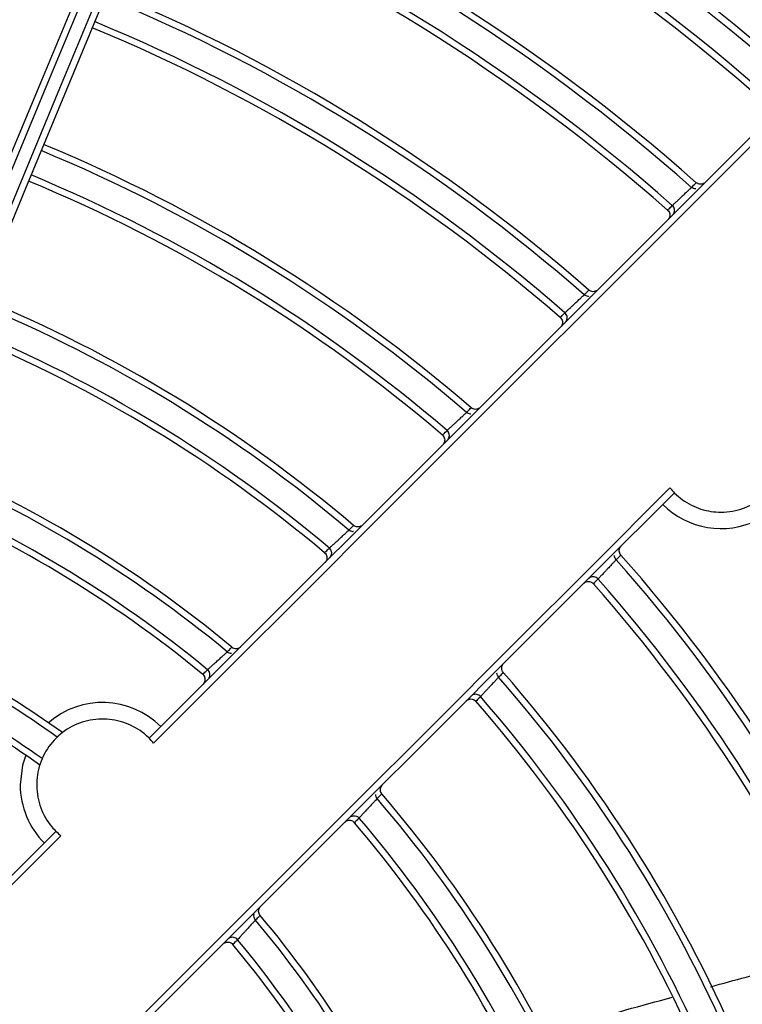
# Model space of a CAD drawing. Units: millimetres. Extents: x 2521 to 2810, y 1496 to 1741.
# Drawn here: x 2566 to 2566, y 1688 to 1688 of the extents above; entities that cross this region are included whole.
import ezdxf

# ---------------------------------------------------------------- set-up
doc = ezdxf.new("R2010")
doc.units = ezdxf.units.MM
doc.linetypes.add('CONTINUO', pattern=[0])
doc.linetypes.add('HIDDEN2', pattern=[4.762499999999999, 3.175, -1.5875])
doc.layers.add('CL-EQUIPAMENTOS', color=90, linetype='Continuous')
doc.layers.add('TUBOFRIG', color=3, linetype='HIDDEN2')

# ---------------------------------------------------------------- blocks, each defined once
blk = doc.blocks.new('u.c')
at = {"layer": 'CL-EQUIPAMENTOS', "color": 90, "ltscale": 0.5}
for p, q in [((-2471.272072905179, 3409.176234557071), (-2471.272073063144, 3409.176234378218)), ((-2471.27069721511, 3409.174770747472), (-2471.270697377326, 3409.174770563318)), ((-2471.242347025333, 3409.169135065352), (-2471.242347201082, 3409.169134909671)), ((-2471.262549579295, 3409.166619178457), (-2471.262549754888, 3409.166618976845)), ((-2471.233426273786, 3409.16021946202), (-2471.233426472166, 3409.16021928886)), ((-2471.254988205006, 3409.159158641633), (-2471.254988392017, 3409.159158424502)), ((-2471.253618983596, 3409.157683386251), (-2471.253619176606, 3409.15768316129)), ((-2471.225682106234, 3409.152374858598), (-2471.225682324899, 3409.152374670482)), ((-2471.224206065028, 3409.151006057916), (-2471.224206293813, 3409.151005862072)), ((-2471.246058044436, 3409.150234634712), (-2471.246058251261, 3409.150234390293)), ((-2471.244693092179, 3409.148751052869), (-2471.244693306374, 3409.148750798509)), ((-2471.216464209252, 3409.143148577845), (-2471.216464465432, 3409.143148362746)), ((-2471.214976546215, 3409.141785597914), (-2471.214976816331, 3409.141785372643)), ((-2471.235466040714, 3409.139515486812), (-2471.235466282217, 3409.139515192826))]:
    blk.add_line(p, q, dxfattribs=at)
at = {"layer": 'CL-EQUIPAMENTOS', "color": 90, "ltscale": 0.5, "flags": 128}
for points in [[(-2471.230260242545, 3409.135085242837), (-2471.236027438962, 3409.140852442979), (-2471.241746057593, 3409.146571050434), (-2471.247405548417, 3409.152230526357), (-2471.252995450818, 3409.157820432483), (-2471.258505453192, 3409.16333045721), (-2471.263925452553, 3409.16875044912), (-2471.26924543532, 3409.174070416986), (-2471.274455566727, 3409.179280548393), (-2471.279546250426, 3409.184371239542), (-2471.284508128487, 3409.189333110153), (-2471.289331991994, 3409.194156996011), (-2471.294009019457, 3409.198834016024), (-2471.298530568205, 3409.203355549871)], [(-2471.298194725834, 3409.203726827203), (-2471.293666441762, 3409.19919854313), (-2471.288983513438, 3409.194515599906), (-2471.284154464327, 3409.189686573147), (-2471.279188235127, 3409.184720329045), (-2471.274093885743, 3409.17962597221), (-2471.268880744301, 3409.174412830769), (-2471.263558377349, 3409.169090478717), (-2471.258136560046, 3409.163668668865), (-2471.252625246369, 3409.158157347738), (-2471.247034509503, 3409.152566610872), (-2471.241374631249, 3409.146906717717), (-2471.235655953013, 3409.141188043206), (-2471.229888965212, 3409.135421074032)], [(-2471.248888094746, 3409.174926287531), (-2471.242985536181, 3409.169023743867), (-2471.236989666545, 3409.163027859329), (-2471.230913181626, 3409.156951374411), (-2471.224769015633, 3409.150807204693), (-2471.218570207082, 3409.144608407318), (-2471.212329958402, 3409.138368154912), (-2471.206061516725, 3409.13209970951), (-2471.199778203689, 3409.125816396474)], [(-2471.200176690542, 3409.12550778225), (-2471.20645592066, 3409.131787004917), (-2471.212720279419, 3409.138051371126), (-2471.21895656439, 3409.144287648647), (-2471.225151573145, 3409.150482668578), (-2471.231292267167, 3409.156623347699), (-2471.237365652644, 3409.162696733176), (-2471.243358899676, 3409.168689987659), (-2471.249259372079, 3409.174590452611)], [(-2471.243808497512, 3409.170512124001), (-2471.243808467709, 3409.170512138902), (-2471.243808437907, 3409.170512161254), (-2471.243808437907, 3409.170512176155), (-2471.243808408105, 3409.170512198507), (-2471.243808378302, 3409.170512213408), (-2471.243808378302, 3409.17051223576), (-2471.2438083485, 3409.170512258112), (-2471.243808318698, 3409.170512273013)], [(-2471.26392259153, 3409.168087675273), (-2471.263922561728, 3409.168087697624), (-2471.263922561728, 3409.168087719976), (-2471.263922531926, 3409.168087742328), (-2471.263922502123, 3409.16808777213), (-2471.263922472321, 3409.168087794482), (-2471.263922472321, 3409.168087816834), (-2471.263922442519, 3409.168087846636), (-2471.263922412717, 3409.168087868988)], [(-2471.234894026839, 3409.161592780649), (-2471.234893997037, 3409.161592803001), (-2471.234893967234, 3409.161592825352), (-2471.234893967234, 3409.161592840253), (-2471.234893937432, 3409.161592862605), (-2471.23489390763, 3409.161592884957), (-2471.234893877827, 3409.161592907309), (-2471.234893848025, 3409.16159292966), (-2471.234893848025, 3409.161592944562)], [(-2471.217699934565, 3409.102667211591), (-2471.225607936107, 3409.105942810922), (-2471.23349823507, 3409.109211078881), (-2471.241355021321, 3409.112465464546), (-2471.249162544333, 3409.115699446796), (-2471.256905157887, 3409.118906539901), (-2471.264567334973, 3409.122080317735), (-2471.272133727395, 3409.125214419364), (-2471.27958916577, 3409.128302562087), (-2471.286918689334, 3409.131338558196), (-2471.294107635342, 3409.134316316842), (-2471.301141579472, 3409.13722987756), (-2471.308006455027, 3409.140073391645), (-2471.31468843373, 3409.142841163128), (-2471.321174193942, 3409.145527645051), (-2471.327450682246, 3409.148127454369), (-2471.333505322062, 3409.150635379403), (-2471.339326013648, 3409.153046391009), (-2471.344901074492, 3409.155355653762)], [(-2471.344707985245, 3409.155816859602), (-2471.339143414818, 3409.153511940538), (-2471.333331514918, 3409.151104572265), (-2471.327283997857, 3409.148599608838), (-2471.321013052785, 3409.146002109199), (-2471.314531375491, 3409.143317307382), (-2471.307852049195, 3409.140550631135), (-2471.300988514744, 3409.137707660942), (-2471.293954630219, 3409.134794133752), (-2471.286764611327, 3409.131815928071), (-2471.279432941996, 3409.128779060244), (-2471.271974463784, 3409.125689650922), (-2471.26440419706, 3409.122553943693), (-2471.256737400614, 3409.119378258511), (-2471.248989601456, 3409.116169012188), (-2471.241176386201, 3409.112932677417), (-2471.23331357988, 3409.109675786494), (-2471.225416977727, 3409.106404910832), (-2471.217502568685, 3409.103126655369)], [(-2471.218267937028, 3409.10127889648), (-2471.22618236097, 3409.104557152874), (-2471.234078933322, 3409.107828027605), (-2471.241941769444, 3409.111084918528), (-2471.249754954898, 3409.114321253299), (-2471.257502783858, 3409.117530499621), (-2471.265169550501, 3409.120706182941), (-2471.272739817225, 3409.123841892033), (-2471.28019832524, 3409.126931301354), (-2471.287529964768, 3409.129968169182), (-2471.29471998366, 3409.132946374863), (-2471.301753868186, 3409.135859902053), (-2471.308617402636, 3409.138702872246), (-2471.315296758734, 3409.141469548493), (-2471.321778436028, 3409.144154346584), (-2471.328049351298, 3409.146751849948), (-2471.334096868359, 3409.149256813376), (-2471.33990876826, 3409.151664181649), (-2471.345473338687, 3409.153969100713)], [(-2471.345283766114, 3409.154431774317), (-2471.339708705269, 3409.15212250784), (-2471.333888013684, 3409.149711499958), (-2471.327833344065, 3409.147203574925), (-2471.321556855761, 3409.144603765606), (-2471.315071125352, 3409.141917283683), (-2471.308389116847, 3409.139149512201), (-2471.301524271094, 3409.136305998116), (-2471.294490326964, 3409.133392437398), (-2471.287301380955, 3409.130414678752), (-2471.27997182759, 3409.127378682642), (-2471.272516389214, 3409.124290539919), (-2471.264949996792, 3409.121156440153), (-2471.257287819707, 3409.117982660457), (-2471.249545206153, 3409.114775567352), (-2471.24173768314, 3409.111541585102), (-2471.233880926692, 3409.108287199437), (-2471.225990612828, 3409.105018931477), (-2471.218082626187, 3409.101743332147)], [(-2471.236825962388, 3409.14101010844), (-2471.236825932585, 3409.141010145693), (-2471.236825902783, 3409.141010179221), (-2471.236825872981, 3409.141010216474), (-2471.236825843178, 3409.141010250001), (-2471.236825813376, 3409.141010283529), (-2471.236825783574, 3409.141010320782), (-2471.236825753771, 3409.141010354309), (-2471.236825723969, 3409.141010391562)], [(-2471.222853352152, 3409.128385449796), (-2471.22126040312, 3409.126792500763), (-2471.219665814959, 3409.125197912603), (-2471.218069811188, 3409.123601908832), (-2471.216472615325, 3409.122004705518), (-2471.214874421083, 3409.120406524315), (-2471.213275481784, 3409.11880758129), (-2471.211675991141, 3409.117208094372), (-2471.210076187574, 3409.115608285218)], [(-2471.210384805524, 3409.11520979464), (-2471.211988021456, 3409.116813014298), (-2471.213590924465, 3409.118415913581), (-2471.21519327613, 3409.120018268972), (-2471.216794867837, 3409.121619864403), (-2471.218395476066, 3409.123220472633), (-2471.219994877302, 3409.124819873869), (-2471.221592862927, 3409.126417848318), (-2471.223189179622, 3409.128014176189)], [(-2471.22897525581, 3409.125718968957), (-2471.228220452391, 3409.125481321513), (-2471.226724703633, 3409.125299709885)]]:
    blk.add_lwpolyline(points, dxfattribs=at)
at = {"layer": 'CL-EQUIPAMENTOS', "color": 90, "ltscale": 0.5}
for radius in [0.19768, 0.19518]:
    blk.add_circle((-2471.164770214352, 3409.08020180684), radius, dxfattribs=at)
for centre, radius, start, end in [((-2471.16438753092, 3409.081125686373), 0.1200726735153048, 113.3146175665926, 131.6354072835781), ((-2471.16438753092, 3409.081125686373), 0.1195726735153049, 113.3180241676369, 131.6213799529808), ((-2471.16438753092, 3409.081125686373), 0.1175726735153047, 113.3319403466244, 131.5348096192584), ((-2471.16438753092, 3409.081125686373), 0.1170726735153048, 113.3354936916813, 131.5200439673484), ((-2471.16438753092, 3409.081125686373), 0.1551726735153048, 138.286342889784, 157.4999999998684), ((-2471.16438753092, 3409.081125686373), 0.1546726735153048, 138.2969441471434, 157.4999999998684), ((-2471.16438753092, 3409.081125686373), 0.1526726735153047, 138.361931800763, 157.4999999998684), ((-2471.16438753092, 3409.081125686373), 0.1521726735153047, 138.3729414906138, 157.4999999998684), ((-2471.252423625911, 3409.178461820116), 0.006249999999999952, 314.9999999999447, 26.25341633322729), ((-2471.16438753092, 3409.081125686373), 0.1074865389602098, 113.4100127985977, 131.2427069256553), ((-2471.16438753092, 3409.081125686373), 0.1069865389602097, 113.414266090078, 131.2252030536923), ((-2471.16438753092, 3409.081125686373), 0.1049865389602098, 113.4316844361198, 131.1167974931074), ((-2471.16438753092, 3409.081125686373), 0.1044865389602098, 113.4361432265208, 131.0982420828531), ((-2471.16438753092, 3409.081125686373), 0.1441726735153048, 138.5365289441947, 157.4999999998684), ((-2471.16438753092, 3409.081125686373), 0.1436726735153048, 138.5488098614637, 157.4999999998684), ((-2471.16438753092, 3409.081125686373), 0.1416726735153046, 138.6242266023829, 157.4999999998684), ((-2471.16438753092, 3409.081125686373), 0.1411726735153048, 138.6370257142457, 157.4999999998684), ((-2471.16438753092, 3409.081125686373), 0.1326726735153048, 138.8423717436695, 157.4999999998684), ((-2471.16438753092, 3409.081125686373), 0.1321726735153047, 138.8568746812512, 157.4999999998684), ((-2471.16438753092, 3409.081125686373), 0.09448653896020988, 113.5352303814913, 130.7275598164397), ((-2471.16438753092, 3409.081125686373), 0.09398653896020984, 113.5407383189149, 130.7049078337126), ((-2471.16438753092, 3409.081125686373), 0.1301726735153046, 138.9461288818107, 157.4999999998684), ((-2471.16438753092, 3409.081125686373), 0.1296726735153048, 138.9613092522968, 157.4999999998684), ((-2471.16438753092, 3409.081125686373), 0.09198653896020975, 113.5633689465752, 130.5639684481916), ((-2471.16438753092, 3409.081125686373), 0.09148653896020985, 113.5691812336656, 130.5397314687466), ((-2471.16438753092, 3409.081125686373), 0.1200726735153047, 139.2446185903171, 157.4999999998684), ((-2471.16438753092, 3409.081125686373), 0.1195726735153047, 139.262326975813, 157.4999999998684), ((-2471.16438753092, 3409.081125686373), 0.1175726735153046, 139.3716185022756, 157.4999999998684), ((-2471.16438753092, 3409.081125686373), 0.1170726735153048, 139.3902601260586, 157.4999999998684), ((-2471.16438753092, 3409.081125686373), 0.08148653896020966, 113.7004089379902, 130.0485036202971), ((-2471.16438753092, 3409.081125686373), 0.08098653896020998, 113.7078211959741, 130.0180433153033), ((-2471.16438753092, 3409.081125686373), 0.07898653896020966, 113.7384088633777, 129.8273537351715), ((-2471.16438753092, 3409.081125686373), 0.07848653896020974, 113.7462994113618, 129.7943571925928), ((-2471.16438753092, 3409.081125686373), 0.1074865389602098, 139.7404309821726, 157.4999999998684), ((-2471.16438753092, 3409.081125686373), 0.1069865389602099, 139.7625338614203, 157.4999999998684), ((-2471.16438753092, 3409.081125686373), 0.1049865389602096, 139.8994280948598, 157.4999999998684), ((-2471.16438753092, 3409.081125686373), 0.1044865389602098, 139.9228608540551, 157.4999999998684), ((-2471.16438753092, 3409.081125686373), 0.0944865389602097, 140.3910446312274, 157.4999999998684), ((-2471.16438753092, 3409.081125686373), 0.09398653896020986, 140.4196590728282, 157.4999999998684), ((-2471.16438753092, 3409.081125686373), 0.09198653896020975, 140.597708027458, 157.4999999998684), ((-2471.16438753092, 3409.081125686373), 0.09148653896020977, 140.628328665703, 157.4999999998684), ((-2471.226724717716, 3409.131549708486), 0.006250000000000007, 134.9999999999447, 221.1207368233906), ((-2471.164770214352, 3409.08020180684), 0.0575, 103.2111226830421, 166.7871032636294), ((-2471.164770214352, 3409.08020180684), 0.05508601814200814, 101.1565856486598, 168.841574045525), ((-2471.16438753092, 3409.081125686373), 0.08148653896020974, 144.4521060602819, 157.4999999998684), ((-2471.16438753092, 3409.081125686373), 0.0809865389602099, 144.5398084465227, 157.4999999998684), ((-2471.16438753092, 3409.081125686373), 0.07898653896020963, 144.5276303235827, 157.4999999998684), ((-2471.226724717716, 3409.131549708486), 0.006250000000000012, 270, 314.9999999999447), ((-2471.16438753092, 3409.081125686373), 0.07848653896020968, 144.4298168069643, 157.4999999998684)]:
    blk.add_arc(centre, radius, start, end, dxfattribs=at)
for points, knots in [([(-2471.211400096141, 3409.177683523892), (-2471.211650648082, 3409.17858254034), (-2471.212524668483, 3409.181718651412), (-2471.213221209611, 3409.18490020039), (-2471.213718076073, 3409.187169707417)], [0, 0, 0, 0, 0.2866660099877762, 1, 1, 1, 1]), ([(-2471.249259372079, 3409.174590452611), (-2471.249127646216, 3409.174705402223), (-2471.248600211502, 3409.175165664277), (-2471.247879786481, 3409.176188172016), (-2471.247481576004, 3409.177442108872), (-2471.247378361045, 3409.178798774556), (-2471.247635152893, 3409.180218693253), (-2471.248516740885, 3409.181741912784), (-2471.249885959181, 3409.182896889014), (-2471.251623944133, 3409.183514281011), (-2471.253459799596, 3409.183459076007), (-2471.255126305795, 3409.182809913408), (-2471.255919394836, 3409.182006540906), (-2471.256294985139, 3409.181626080572)], [0, 0, 0, 0, 0.03028332617068418, 0.1212554407673974, 0.2121170350270352, 0.258046357772337, 0.3640926270739998, 0.4699280985247239, 0.5812611898355284, 0.6955504618943845, 0.8063949843902494, 0.9083127332677127, 1, 1, 1, 1]), ([(-2471.272451092326, 3409.177276088893), (-2471.272448979468, 3409.177273954722), (-2471.27242929991, 3409.177254076653), (-2471.272375352049, 3409.177188977001), (-2471.272313762533, 3409.177063073199), (-2471.272294392048, 3409.176893825943), (-2471.272328644337, 3409.176725244702), (-2471.272394459439, 3409.176634102024), (-2471.272427369677, 3409.176588526963)], [0, 0, 0, 0, 0.01193885398273271, 0.1112007539146629, 0.3350902119573063, 0.5573047532812792, 0.7786342976204481, 1, 1, 1, 1]), ([(-2471.272073049866, 3409.176234378516), (-2471.272102356682, 3409.17626366163), (-2471.272220497408, 3409.176381706812), (-2471.272338579703, 3409.176499759358), (-2471.272427369677, 3409.176588526963)], [0, 0, 0, 0, 0.2480670002119212, 1, 1, 1, 1]), ([(-2471.27195080074, 3409.176562017798), (-2471.271949838741, 3409.176554912136), (-2471.271941380551, 3409.176492436941), (-2471.271976870954, 3409.176371457173), (-2471.272040890356, 3409.176280191368), (-2471.272072900855, 3409.17623455733)], [0, 0, 0, 0, 0.06029539531584968, 0.5301359997868702, 1, 1, 1, 1]), ([(-2471.270697374665, 3409.174770562946), (-2471.270698888266, 3409.174772179885), (-2471.270703839457, 3409.174777469107), (-2471.270765548828, 3409.174843182655), (-2471.27090732806, 3409.174994305653), (-2471.271079659478, 3409.175177820978), (-2471.271273326383, 3409.175384025362), (-2471.271479691234, 3409.175603675507), (-2471.271704494543, 3409.175842863302), (-2471.27189352034, 3409.176043844916), (-2471.272024279574, 3409.176182870104), (-2471.272069901146, 3409.17623132541), (-2471.272072400719, 3409.176234018477), (-2471.272072900855, 3409.17623455733)], [0, 0, 0, 0, 0.04707916672003393, 0.1540021944296846, 0.2610417448919407, 0.3683518697127196, 0.4355925436503345, 0.5433558628891676, 0.6510955636010608, 0.758722449151552, 0.8660973069862079, 0.9732075703899342, 1, 1, 1, 1]), ([(-2471.269968916499, 3409.174793898164), (-2471.269972237801, 3409.174797168222), (-2471.270006050367, 3409.174830459089), (-2471.270090874799, 3409.174891676428), (-2471.270239920385, 3409.174943118993), (-2471.270410118227, 3409.174941407667), (-2471.270573420486, 3409.174886133449), (-2471.270655956132, 3409.174809211678), (-2471.270697225653, 3409.17477074921)], [0, 0, 0, 0, 0.01722986422363929, 0.1754088851063639, 0.381894706483612, 0.5880369365112049, 0.7940099930376426, 1, 1, 1, 1]), ([(-2471.270343025052, 3409.174416399597), (-2471.270372310502, 3409.174445700375), (-2471.270490368883, 3409.174563820541), (-2471.270608441796, 3409.174681934494), (-2471.270697225653, 3409.17477074921)], [0, 0, 0, 0, 0.2480590590141106, 1, 1, 1, 1]), ([(-2471.207706008875, 3409.165042175948), (-2471.208375238171, 3409.167100555316), (-2471.209419147096, 3409.17031135407), (-2471.210289323605, 3409.173583409412), (-2471.210601647221, 3409.174757815003)], [0, 0, 0, 0, 0.6410801566759786, 1, 1, 1, 1]), ([(-2471.270343025052, 3409.174416399597), (-2471.270301980638, 3409.17445469211), (-2471.270219893355, 3409.174531275693), (-2471.270057208146, 3409.174586276812), (-2471.269887162749, 3409.17458802994), (-2471.269734738766, 3409.17453596513), (-2471.269648547106, 3409.174473198223), (-2471.269613745603, 3409.174438708212), (-2471.269611616456, 3409.174436598121)], [0, 0, 0, 0, 0.2043229321177062, 0.4086381671556557, 0.6135492985587485, 0.819937794098499, 0.9889838375881909, 1, 1, 1, 1]), ([(-2471.24416240009, 3409.170866518318), (-2471.244207877842, 3409.170833477403), (-2471.244298824115, 3409.170767402278), (-2471.244467291647, 3409.170732606456), (-2471.244636561119, 3409.170751536048), (-2471.24476315042, 3409.170812895348), (-2471.244828655671, 3409.170867154748), (-2471.244848932793, 3409.170887154809), (-2471.244851072156, 3409.17088926494)], [0, 0, 0, 0, 0.2209316062178042, 0.4418183684007167, 0.663574607831818, 0.8869954561032304, 0.9880773147642609, 1, 1, 1, 1]), ([(-2471.24416240009, 3409.170866518318), (-2471.24413312462, 3409.170837227724), (-2471.244015107296, 3409.170719149434), (-2471.243897073179, 3409.170601065188), (-2471.243808318698, 3409.170512273013)], [0, 0, 0, 0, 0.2480607880410906, 1, 1, 1, 1]), ([(-2471.243808497512, 3409.170512124001), (-2471.243854026963, 3409.170480174573), (-2471.243945081987, 3409.170416278437), (-2471.244060672165, 3409.170380051659), (-2471.244117955405, 3409.170386990069), (-2471.244119812571, 3409.170387215017)], [0, 0, 0, 0, 0.4917825449955384, 0.9835232059468582, 1, 1, 1, 1]), ([(-2471.243808497512, 3409.170512124001), (-2471.243805156043, 3409.17050897112), (-2471.243796588889, 3409.170500887483), (-2471.243711269922, 3409.17042037594), (-2471.243547677635, 3409.170266057566), (-2471.243330053415, 3409.17006085357), (-2471.243114283859, 3409.169857471644), (-2471.242899037156, 3409.169654707569), (-2471.24269414732, 3409.169461730182), (-2471.242505598309, 3409.169284250008), (-2471.242373312228, 3409.169159816344), (-2471.242355919421, 3409.169143440645), (-2471.242347021424, 3409.169135062992)], [0, 0, 0, 0, 0.06840691880878313, 0.1753877199414202, 0.2825151129042494, 0.3898810871797413, 0.4974807110886194, 0.5650558524106521, 0.6726656476315486, 0.7802136715146035, 0.8875593775612777, 1, 1, 1, 1]), ([(-2471.264302511536, 3409.169127500652), (-2471.26430039867, 3409.169125366481), (-2471.264281353503, 3409.169106129264), (-2471.264227813777, 3409.169041887862), (-2471.264165988428, 3409.168917104454), (-2471.264145648311, 3409.16874795895), (-2471.264179024716, 3409.168579177237), (-2471.264244359957, 3409.16848768054), (-2471.264277030551, 3409.168441928028)], [0, 0, 0, 0, 0.01198071364633563, 0.1079929934794334, 0.3326929445330435, 0.5557160611290612, 0.7778378136192196, 1, 1, 1, 1]), ([(-2471.242347200238, 3409.16913490653), (-2471.24238555742, 3409.169093540236), (-2471.242462268102, 3409.16901081162), (-2471.242517066701, 3409.168847348449), (-2471.242518320295, 3409.168677155107), (-2471.242466637937, 3409.168528666689), (-2471.242405552544, 3409.168444347809), (-2471.242372588569, 3409.168410842579), (-2471.242369313561, 3409.168407513796)], [0, 0, 0, 0, 0.2063245428925303, 0.4126292769587343, 0.6191220010714003, 0.8259617111312081, 0.9827090990636188, 0.9999999999999999, 0.9999999999999999, 0.9999999999999999, 0.9999999999999999]), ([(-2471.242347200238, 3409.16913490653), (-2471.242317904472, 3409.169105625785), (-2471.242199805428, 3409.168987587298), (-2471.24208171045, 3409.168869546993), (-2471.241992910229, 3409.168780787884)], [0, 0, 0, 0, 0.2480609944642701, 1, 1, 1, 1]), ([(-2471.242012073123, 3409.168050273358), (-2471.242014185647, 3409.168052410012), (-2471.242048316515, 3409.168086930725), (-2471.242110962194, 3409.168172582527), (-2471.24216328991, 3409.168324441897), (-2471.242162016767, 3409.168494493274), (-2471.242107423711, 3409.168657322383), (-2471.242031080954, 3409.168739633187), (-2471.241992910229, 3409.168780787884)], [0, 0, 0, 0, 0.01106032476536527, 0.1786954186615236, 0.3854117947603623, 0.5906764642364991, 0.7953417355654666, 1, 1, 1, 1]), ([(-2471.26392259153, 3409.168087675273), (-2471.263951896842, 3409.168116965765), (-2471.264070034474, 3409.168235043659), (-2471.264188187017, 3409.16835313244), (-2471.264277030551, 3409.168441928028)], [0, 0, 0, 0, 0.2480607627396652, 1, 1, 1, 1]), ([(-2471.263801921927, 3409.168414606749), (-2471.263800983098, 3409.168407962773), (-2471.263792226584, 3409.168345994073), (-2471.263827207663, 3409.168225284278), (-2471.26389067708, 3409.168133674977), (-2471.263922412717, 3409.168087868988)], [0, 0, 0, 0, 0.05664249680953611, 0.5283074568521045, 1, 1, 1, 1]), ([(-2471.26254974755, 3409.166618979572), (-2471.262551309112, 3409.166620644083), (-2471.26255637023, 3409.16662603886), (-2471.262618347168, 3409.166692494337), (-2471.262760144343, 3409.166844436985), (-2471.262932194491, 3409.167028716759), (-2471.26312555972, 3409.167235709594), (-2471.263331528665, 3409.167456146853), (-2471.263555853812, 3409.167696068791), (-2471.263744284464, 3409.167897485902), (-2471.263874413467, 3409.168036617039), (-2471.263919518925, 3409.168084725985), (-2471.263921937736, 3409.168087353101), (-2471.263922412717, 3409.168087868988)], [0, 0, 0, 0, 0.0476736578894349, 0.1545131724362432, 0.26150471239883, 0.3688082972749264, 0.4360608517659685, 0.5439044632815019, 0.6517164783997241, 0.7593968594329226, 0.8667712747818985, 0.9738379117342818, 1, 1, 1, 1]), ([(-2471.26181944164, 3409.166644423305), (-2471.261822763014, 3409.166647690774), (-2471.261857250538, 3409.166681618577), (-2471.261943044507, 3409.166743196191), (-2471.262093273335, 3409.166794098247), (-2471.262263459301, 3409.166791435087), (-2471.262426441918, 3409.166735256306), (-2471.262508526901, 3409.166657872182), (-2471.262549568736, 3409.166619180738)], [0, 0, 0, 0, 0.01716545190268748, 0.1782376552300467, 0.3840213815616613, 0.5894761579667336, 0.7947413628165788, 1, 1, 1, 1]), ([(-2471.262195278727, 3409.166264682113), (-2471.262224574492, 3409.166293995285), (-2471.262342673505, 3409.16641216447), (-2471.262460768505, 3409.166530328558), (-2471.262549568736, 3409.166619180738)], [0, 0, 0, 0, 0.2480610511524267, 1, 1, 1, 1]), ([(-2471.262195278727, 3409.166264682113), (-2471.262154452334, 3409.166303206719), (-2471.262072796396, 3409.166380258904), (-2471.261910414984, 3409.166436157046), (-2471.261740416235, 3409.166438871856), (-2471.26158677742, 3409.1663874061), (-2471.261499695662, 3409.166324176494), (-2471.261464131794, 3409.166289099098), (-2471.261461992585, 3409.166286989152)], [0, 0, 0, 0, 0.203622887771392, 0.4072614972338587, 0.6114478265543702, 0.8170529964236674, 0.9889955214772792, 1, 1, 1, 1]), ([(-2471.235248048627, 3409.161947368681), (-2471.23529374923, 3409.161914633896), (-2471.235385146638, 3409.161849167047), (-2471.235553871304, 3409.161815546979), (-2471.23572305588, 3409.161835592809), (-2471.235848145343, 3409.161897374971), (-2471.235912626277, 3409.161951023779), (-2471.235932028516, 3409.161970254972), (-2471.235934157693, 3409.161972365378)], [0, 0, 0, 0, 0.221927387659119, 0.4438363359755071, 0.6666500814127769, 0.8911221617905017, 0.9880518897540194, 1, 1, 1, 1]), ([(-2471.235248048627, 3409.161947368681), (-2471.23521876321, 3409.161918063167), (-2471.235100705795, 3409.161799924736), (-2471.234982632194, 3409.161681781267), (-2471.234893848025, 3409.161592944562)], [0, 0, 0, 0, 0.2480608005715212, 1, 1, 1, 1]), ([(-2471.234894026839, 3409.161592780649), (-2471.234939780255, 3409.161561159225), (-2471.235031275834, 3409.161497924156), (-2471.235146511541, 3409.161462550417), (-2471.235203156662, 3409.161469650708), (-2471.235204418027, 3409.161469808816)], [0, 0, 0, 0, 0.4944318548076344, 0.9887420865676412, 1, 1, 1, 1]), ([(-2471.234894026839, 3409.161592780649), (-2471.234890723418, 3409.161589690447), (-2471.234882211514, 3409.161581727942), (-2471.234797161977, 3409.161501964632), (-2471.234633341175, 3409.161348458821), (-2471.234415101335, 3409.16114410288), (-2471.234198493477, 3409.160941326263), (-2471.233982200046, 3409.160739014089), (-2471.233776174581, 3409.160546370817), (-2471.233586415479, 3409.160369042088), (-2471.233452924811, 3409.160244350119), (-2471.23343529851, 3409.160227895316), (-2471.233426262461, 3409.160219459831)], [0, 0, 0, 0, 0.06779303651229435, 0.1746819137530115, 0.2817549515267221, 0.3891236357659879, 0.4967818616785571, 0.5644506721595592, 0.6721352319708955, 0.77973510333188, 0.8870821262019104, 0.9999999999999999, 0.9999999999999999, 0.9999999999999999, 0.9999999999999999]), ([(-2471.255370785319, 3409.160195781886), (-2471.255368682771, 3409.160193647329), (-2471.255350516009, 3409.160175203995), (-2471.255297407046, 3409.160112187042), (-2471.255235313302, 3409.159988811765), (-2471.25521376747, 3409.159819817003), (-2471.255245984853, 3409.159650789053), (-2471.255310667173, 3409.15955882372), (-2471.255343009555, 3409.159512839316)], [0, 0, 0, 0, 0.01200849202889001, 0.1037576669772366, 0.3295336304123064, 0.5536211941594965, 0.7768021692704378, 1, 1, 1, 1]), ([(-2471.233426471078, 3409.160219288467), (-2471.233465115932, 3409.1601781978), (-2471.233542404984, 3409.160096017162), (-2471.233598431187, 3409.15993297341), (-2471.233600867001, 3409.159762785989), (-2471.233549894758, 3409.159612793977), (-2471.233488388904, 3409.159527176183), (-2471.233454571454, 3409.159492830315), (-2471.233451296412, 3409.159489504098)], [0, 0, 0, 0, 0.205408079106018, 0.4108126676448045, 0.6163889713652145, 0.8223077026767059, 0.9827914354379498, 0.9999999999999999, 0.9999999999999999, 0.9999999999999999, 0.9999999999999999]), ([(-2471.233426471078, 3409.160219288467), (-2471.233397155015, 3409.160189995293), (-2471.233278974234, 3409.160071906781), (-2471.233160818407, 3409.159953817059), (-2471.233071972453, 3409.159865020811)], [0, 0, 0, 0, 0.248061172133818, 1, 1, 1, 1]), ([(-2471.233093906962, 3409.159132092296), (-2471.23309601952, 3409.159134226416), (-2471.233131036594, 3409.159169600873), (-2471.233194103585, 3409.15925659679), (-2471.233245698942, 3409.159409984675), (-2471.233243182072, 3409.15957999996), (-2471.233187426665, 3409.159742425781), (-2471.233110459002, 3409.159824153877), (-2471.233071972453, 3409.159865020811)], [0, 0, 0, 0, 0.01100482855140832, 0.1824124083837586, 0.388176547497507, 0.592498317607195, 0.7962347713482145, 1, 1, 1, 1]), ([(-2471.25498839172, 3409.159158422648), (-2471.25501771773, 3409.159187728256), (-2471.255135938603, 3409.159305866884), (-2471.255254133913, 3409.159424005959), (-2471.255343009555, 3409.159512839316)], [0, 0, 0, 0, 0.2480611835424132, 1, 1, 1, 1]), ([(-2471.254869778477, 3409.159484415351), (-2471.254868896985, 3409.159478381758), (-2471.254859939183, 3409.159417067809), (-2471.254894021006, 3409.159296729997), (-2471.254956814441, 3409.159204670851), (-2471.254988212906, 3409.159158638715)], [0, 0, 0, 0, 0.05174588291723708, 0.5258465447811493, 1, 1, 1, 1]), ([(-2471.253619183623, 3409.157683162986), (-2471.2536207802, 3409.157684890905), (-2471.253625893758, 3409.157690425126), (-2471.253688378961, 3409.157757895702), (-2471.253830152974, 3409.157910900255), (-2471.25400189704, 3409.158096195659), (-2471.254194815121, 3409.158304279266), (-2471.254400330447, 3409.158525751111), (-2471.254623984662, 3409.158766668529), (-2471.25481168048, 3409.158968710706), (-2471.254941076483, 3409.159107953066), (-2471.254985374645, 3409.159155621094), (-2471.254987757063, 3409.159158154064), (-2471.254988212906, 3409.159158638715)], [0, 0, 0, 0, 0.04845023929808526, 0.1551776541214242, 0.2621012625303397, 0.3693959523870831, 0.4366673187512657, 0.5446261559315627, 0.6525445226790247, 0.7602937640429488, 0.8676741875395475, 0.9746812054961355, 1, 1, 1, 1]), ([(-2471.252886433922, 3409.157711415588), (-2471.252889755294, 3409.157714683001), (-2471.252925110713, 3409.157749464047), (-2471.253012198852, 3409.157811505018), (-2471.25316396926, 3409.157861649213), (-2471.253334130765, 3409.157857751628), (-2471.253496696288, 3409.157800364163), (-2471.253578215799, 3409.157722378708), (-2471.253618975007, 3409.157683386504)], [0, 0, 0, 0, 0.01708893570642269, 0.1819087364765972, 0.3867650646850376, 0.5912878951599418, 0.7956466917567832, 1, 1, 1, 1]), ([(-2471.253264506184, 3409.157328671812), (-2471.253293811233, 3409.157358002439), (-2471.25341195133, 3409.157476245653), (-2471.253530119129, 3409.157594480334), (-2471.253618975007, 3409.157683386504)], [0, 0, 0, 0, 0.2480533669033055, 1, 1, 1, 1]), ([(-2471.253264506184, 3409.157328671812), (-2471.253223972499, 3409.157367499949), (-2471.253142903591, 3409.157445157696), (-2471.252980972352, 3409.157502267846), (-2471.252811000331, 3409.157506253744), (-2471.252655848198, 3409.157455503956), (-2471.25256730098, 3409.157391938365), (-2471.252530935178, 3409.157355897802), (-2471.252528806054, 3409.157353787719)], [0, 0, 0, 0, 0.2027031019216242, 0.4054138956425579, 0.6086421464476751, 0.8133212732608277, 0.9890704396076009, 0.9999999999999999, 0.9999999999999999, 0.9999999999999999, 0.9999999999999999]), ([(-2471.226719249808, 3409.152757457494), (-2471.226717120591, 3409.152755348352), (-2471.226698791129, 3409.152737191705), (-2471.226635753295, 3409.15268422582), (-2471.226512555618, 3409.152622032367), (-2471.226343544486, 3409.15260044689), (-2471.226174505826, 3409.152632561276), (-2471.226082509482, 3409.15269720506), (-2471.226036508404, 3409.152729528992)], [0, 0, 0, 0, 0.01201575090571595, 0.1034381520038678, 0.3293123307086102, 0.5534676601145507, 0.7767197289276091, 1, 1, 1, 1]), ([(-2471.226036508404, 3409.152729528992), (-2471.226007202655, 3409.152700203654), (-2471.225889062473, 3409.152581984505), (-2471.225770928757, 3409.152463758197), (-2471.225682099187, 3409.152374859004)], [0, 0, 0, 0, 0.2480591219199668, 1, 1, 1, 1]), ([(-2471.225991477095, 3409.152254211753), (-2471.225991000301, 3409.152254147819), (-2471.225935167266, 3409.15224666115), (-2471.225820435465, 3409.152281197755), (-2471.225728362552, 3409.152343510398), (-2471.225682322704, 3409.152374669015)], [0, 0, 0, 0, 0.004287814997860989, 0.5021072309991902, 1, 1, 1, 1]), ([(-2471.225682322704, 3409.152374669015), (-2471.225679077535, 3409.152371651182), (-2471.225670661738, 3409.152363824944), (-2471.225585882167, 3409.152285054311), (-2471.225421706173, 3409.152132548171), (-2471.225202714104, 3409.151929285499), (-2471.224984940823, 3409.151727288886), (-2471.224767259679, 3409.151525518563), (-2471.224559703034, 3409.151333280781), (-2471.224368325018, 3409.151156148639), (-2471.224233152263, 3409.15103110438), (-2471.224215260398, 3409.151014560093), (-2471.224206064664, 3409.151006056964)], [0, 0, 0, 0, 0.06700940254355751, 0.1737775994124429, 0.280748606308332, 0.388122762948201, 0.4958690559204764, 0.5636776140646562, 0.671468260302484, 0.779150737404043, 0.8864919412540047, 0.9999999999999999, 0.9999999999999999, 0.9999999999999999, 0.9999999999999999]), ([(-2471.246443708264, 3409.151268701105), (-2471.246441595273, 3409.151266568255), (-2471.246424404708, 3409.151249216129), (-2471.246372127489, 3409.151187428926), (-2471.246309504857, 3409.151066002453), (-2471.246286553026, 3409.15089713434), (-2471.246317312292, 3409.150727820358), (-2471.246381210106, 3409.150635287369), (-2471.246413160884, 3409.150589018165)], [0, 0, 0, 0, 0.01210183950515815, 0.09845636670401263, 0.3255874644804904, 0.5509993525655139, 0.7754865300103816, 1, 1, 1, 1]), ([(-2471.2242347494, 3409.150272942185), (-2471.22423801407, 3409.15027626995), (-2471.224272870754, 3409.150311800299), (-2471.224335067683, 3409.150399026784), (-2471.224385058917, 3409.150551060379), (-2471.224380968903, 3409.150721208459), (-2471.224323416617, 3409.150883718575), (-2471.224245331935, 3409.150965147376), (-2471.224206288182, 3409.151005863248)], [0, 0, 0, 0, 0.01708973025475933, 0.1824660313364957, 0.3871899566805926, 0.5915648841752577, 0.7957750588113971, 1, 1, 1, 1]), ([(-2471.224206288182, 3409.151005863248), (-2471.224176952795, 3409.150976552728), (-2471.224058693118, 3409.150858393299), (-2471.223940431891, 3409.150740230767), (-2471.223851506435, 3409.150651379525)], [0, 0, 0, 0, 0.2480590892068819, 1, 1, 1, 1]), ([(-2471.246058245026, 3409.150234389155), (-2471.246087590266, 3409.150263712268), (-2471.246205892313, 3409.150381925115), (-2471.246324199906, 3409.150500132522), (-2471.246413160884, 3409.150589018165)], [0, 0, 0, 0, 0.2480535243478979, 1, 1, 1, 1]), ([(-2471.245945324027, 3409.150581861883), (-2471.245943166418, 3409.150569049479), (-2471.245931721868, 3409.150501088945), (-2471.245964445148, 3409.150373592091), (-2471.246026838552, 3409.150280955191), (-2471.24605803641, 3409.150234635024)], [0, 0, 0, 0, 0.1040704825722973, 0.5520186373188736, 1, 1, 1, 1]), ([(-2471.244693298661, 3409.148750799744), (-2471.244694964056, 3409.148752606908), (-2471.244700220885, 3409.148758311231), (-2471.244763285595, 3409.148827059661), (-2471.244904998721, 3409.148981422098), (-2471.245076343098, 3409.149167990117), (-2471.245268806017, 3409.149377396147), (-2471.245473737566, 3409.149600236956), (-2471.245696677884, 3409.149842412152), (-2471.24588347674, 3409.150045250948), (-2471.246011954344, 3409.150184656142), (-2471.246055422664, 3409.150231752868), (-2471.246057628322, 3409.15023418503), (-2471.24605803641, 3409.150234635024)], [0, 0, 0, 0, 0.04941765090820181, 0.1559871217069947, 0.2628066974860102, 0.3701001071526659, 0.4374008562980596, 0.5455151255008887, 0.6535851728867381, 0.7614261898063007, 0.8688174281432811, 0.9757288017123112, 1, 1, 1, 1]), ([(-2471.223851506435, 3409.150651379525), (-2471.22389038311, 3409.150610891856), (-2471.223968132733, 3409.1505299204), (-2471.224025456663, 3409.150368064688), (-2471.224029646387, 3409.150198105739), (-2471.223979041715, 3409.150042668254), (-2471.223915326031, 3409.149953980519), (-2471.223879199226, 3409.14991741746), (-2471.223877091729, 3409.149915284514)], [0, 0, 0, 0, 0.2025592202260545, 0.4050990215876678, 0.6081986381094429, 0.8127238940774664, 0.9890750402001636, 1, 1, 1, 1]), ([(-2471.243957568728, 3409.148782565295), (-2471.243960900255, 3409.148785831187), (-2471.243997399151, 3409.148821611005), (-2471.244086040292, 3409.148884284231), (-2471.244239747577, 3409.148933459259), (-2471.244409854228, 3409.14892801419), (-2471.244571885715, 3409.148869141829), (-2471.244652689109, 3409.148790415491), (-2471.244693090045, 3409.148751053064)], [0, 0, 0, 0, 0.01701762111866969, 0.1864383258486872, 0.3901695421937507, 0.5935363236290536, 0.7967719913813368, 1, 1, 1, 1]), ([(-2471.244338353001, 3409.148396040349), (-2471.244367689102, 3409.148425394389), (-2471.244485954175, 3409.148543731781), (-2471.244604186041, 3409.14866206948), (-2471.244693090045, 3409.148751053064)], [0, 0, 0, 0, 0.2480537973732876, 1, 1, 1, 1]), ([(-2471.244338353001, 3409.148396040349), (-2471.244298187125, 3409.148435236394), (-2471.244217859612, 3409.148513624346), (-2471.244056491937, 3409.148572263124), (-2471.243886598757, 3409.148577787152), (-2471.243729438072, 3409.148528107545), (-2471.243639377131, 3409.148463806665), (-2471.243601811846, 3409.148426777862), (-2471.243599672639, 3409.148424669205)], [0, 0, 0, 0, 0.201560309872905, 0.4030993505288726, 0.605219686688482, 0.8087334544318203, 0.9891080590729533, 1, 1, 1, 1]), ([(-2471.216818888508, 3409.143503635227), (-2471.216865279653, 3409.143471852833), (-2471.216958053591, 3409.143408293766), (-2471.217127500233, 3409.143378182254), (-2471.217296268114, 3409.14340176697), (-2471.217416973903, 3409.143464484428), (-2471.217478116343, 3409.143516539096), (-2471.217495055025, 3409.143533266927), (-2471.217497189366, 3409.1435353747)], [0, 0, 0, 0, 0.2250833246300292, 0.4501261263943989, 0.676106663415046, 0.903804395717705, 0.9878789737423747, 1, 1, 1, 1]), ([(-2471.216818888508, 3409.143503635227), (-2471.216789563269, 3409.143474277558), (-2471.216671344454, 3409.143355928014), (-2471.216553113656, 3409.143237573455), (-2471.21646421107, 3409.143148577808)], [0, 0, 0, 0, 0.2480589870867672, 1, 1, 1, 1]), ([(-2471.216464464389, 3409.143148361742), (-2471.216511165836, 3409.143116159111), (-2471.216604562826, 3409.143051757921), (-2471.21677223421, 3409.143026170889), (-2471.216891689324, 3409.143030111405), (-2471.21694264564, 3409.14305699508), (-2471.216944192373, 3409.14305781111)], [0, 0, 0, 0, 0.329783794714319, 0.6595259031553015, 0.9896652147430127, 1, 1, 1, 1]), ([(-2471.216464464389, 3409.143148361742), (-2471.216461277528, 3409.143145437158), (-2471.21645294813, 3409.143137793267), (-2471.216368523294, 3409.143060197027), (-2471.21620389529, 3409.142909057723), (-2471.215983805656, 3409.142707117356), (-2471.21576446467, 3409.142506113529), (-2471.215544854846, 3409.14230501719), (-2471.215335213272, 3409.142113237443), (-2471.21514160638, 3409.141936304602), (-2471.215004225568, 3409.141810856657), (-2471.214985965501, 3409.141794189311), (-2471.214976553642, 3409.141785598396)], [0, 0, 0, 0, 0.066027461164405, 0.1725738674859367, 0.279423177937509, 0.3867880122207607, 0.4946685153936172, 0.5626830575281287, 0.6706293719101225, 0.7784298856444886, 0.8857952456639517, 1, 1, 1, 1]), ([(-2471.237181235873, 3409.141365050375), (-2471.23714981084, 3409.141411688189), (-2471.237086965825, 3409.141504956321), (-2471.237058155647, 3409.14167464531), (-2471.237083014003, 3409.141843253944), (-2471.237146071157, 3409.141962335226), (-2471.237197518115, 3409.14202226224), (-2471.237213316438, 3409.142038289928), (-2471.237215419137, 3409.142040423154)], [0, 0, 0, 0, 0.2262580584183892, 0.4524797397385592, 0.6796668356499336, 0.9085935236293224, 0.9878341352712977, 1, 1, 1, 1]), ([(-2471.236825962388, 3409.14101010844), (-2471.236855337646, 3409.141039457842), (-2471.236973765068, 3409.141157781021), (-2471.237092187478, 3409.141276088445), (-2471.237181235873, 3409.141365050375)], [0, 0, 0, 0, 0.2480443984563711, 1, 1, 1, 1]), ([(-2471.236825723969, 3409.141010391562), (-2471.236795327641, 3409.141057043842), (-2471.236734534758, 3409.141150348749), (-2471.236702685056, 3409.141269616133), (-2471.236712399778, 3409.141329029836), (-2471.236713100993, 3409.141333318352)], [0, 0, 0, 0, 0.4812773542105934, 0.9625582931438634, 1, 1, 1, 1]), ([(-2471.214976821863, 3409.141785371154), (-2471.215016369579, 3409.141745156032), (-2471.215095465765, 3409.141664725023), (-2471.215155115203, 3409.141502986581), (-2471.215161356785, 3409.141332893935), (-2471.215112668968, 3409.141178209479), (-2471.215049764558, 3409.141088691568), (-2471.215013405608, 3409.141051658889), (-2471.215010140859, 3409.141048333644)], [0, 0, 0, 0, 0.2026446510396427, 0.4052931659300722, 0.608097731363401, 0.8112556287461962, 0.9830522326252175, 1, 1, 1, 1]), ([(-2471.214976821863, 3409.141785371154), (-2471.214947445998, 3409.141756033148), (-2471.214829016205, 3409.141637755989), (-2471.214710621, 3409.141519483826), (-2471.214621593081, 3409.141430548429)], [0, 0, 0, 0, 0.248044554361621, 1, 1, 1, 1]), ([(-2471.214652095758, 3409.140690284818), (-2471.214654203236, 3409.140692417745), (-2471.214691856513, 3409.140730525709), (-2471.2147563735, 3409.140821552572), (-2471.214805549113, 3409.14097970547), (-2471.214799180683, 3409.141149560169), (-2471.214739769335, 3409.141310631414), (-2471.214660986235, 3409.141390575006), (-2471.214621593081, 3409.141430548429)], [0, 0, 0, 0, 0.01084100387336262, 0.193690854148192, 0.3965803616345134, 0.5980710133881605, 0.7990273244319984, 1, 1, 1, 1]), ([(-2471.235466291033, 3409.139515194147), (-2471.235468028605, 3409.139517112306), (-2471.235473411888, 3409.139523055079), (-2471.23553726402, 3409.139593526102), (-2471.235678907902, 3409.139749682072), (-2471.235849777578, 3409.139937955931), (-2471.236041660063, 3409.140149166342), (-2471.23624591019, 3409.140373859109), (-2471.236467957371, 3409.140617784003), (-2471.236653723682, 3409.140821718771), (-2471.23678100481, 3409.14096135703), (-2471.236823267001, 3409.141007693351), (-2471.236825355707, 3409.141009987141), (-2471.236825723969, 3409.141010391562)], [0, 0, 0, 0, 0.05067992556790862, 0.1570147603403155, 0.2636953803638911, 0.3709843069654292, 0.4383325763545088, 0.5466806432124582, 0.6549725374780064, 0.7629614185235903, 0.8703654381862036, 0.9771439659550438, 1, 1, 1, 1]), ([(-2471.234726656996, 3409.139551642387), (-2471.234729978354, 3409.13955490715), (-2471.234767847442, 3409.13959213097), (-2471.234858740934, 3409.139655447356), (-2471.235014934354, 3409.139703360805), (-2471.235184980905, 3409.139695859299), (-2471.235346279533, 3409.139635023434), (-2471.235426127692, 3409.139555334002), (-2471.235466052615, 3409.139515488445)], [0, 0, 0, 0, 0.0168687939057071, 0.1923327585252597, 0.3945778300928784, 0.5964820744375968, 0.7982367798750531, 0.9999999999999999, 0.9999999999999999, 0.9999999999999999, 0.9999999999999999]), ([(-2471.235110957944, 3409.13916002497), (-2471.23514031236, 3409.139189416307), (-2471.235258652443, 3409.139307905235), (-2471.235377035006, 3409.139426392274), (-2471.235466052615, 3409.139515488445)], [0, 0, 0, 0, 0.2480513411002624, 1, 1, 1, 1]), ([(-2471.234368343674, 3409.139193343966), (-2471.23437048288, 3409.139195451351), (-2471.234409523016, 3409.139233910755), (-2471.234501802921, 3409.139298965097), (-2471.234661521353, 3409.139347290517), (-2471.234831306391, 3409.139339680935), (-2471.234991924195, 3409.139279076362), (-2471.235071279145, 3409.13919970965), (-2471.235110957944, 3409.13916002497)], [0, 0, 0, 0, 0.01080957863203962, 0.1972729258176215, 0.3992534844261517, 0.5998485177078586, 0.7999175821867417, 1, 1, 1, 1]), ([(-2471.229888965212, 3409.135421074032), (-2471.230032193958, 3409.135295362922), (-2471.230592019901, 3409.134804006662), (-2471.231337488888, 3409.133703455673), (-2471.231791717621, 3409.132075893046), (-2471.231683524189, 3409.130380273605), (-2471.231019519886, 3409.12880617592), (-2471.229863374723, 3409.127533353298), (-2471.228345111601, 3409.126716868328), (-2471.226640980948, 3409.126452821446), (-2471.224958785035, 3409.126773824426), (-2471.223668621866, 3409.12749789543), (-2471.223071339582, 3409.128148134842), (-2471.222853352152, 3409.128385449796)], [0, 0, 0, 0, 0.03421769089197315, 0.133743761051126, 0.2332806979580757, 0.333586687242023, 0.4349318106969025, 0.5369863843412137, 0.6391142668549499, 0.740781746824104, 0.8417988152225819, 0.9422620250789963, 1, 1, 1, 1])]:
    blk.add_open_spline(points, degree=3, knots=knots, dxfattribs=at)

msp = doc.modelspace()

# ---------------------------------------------------------------- block references
at = {"layer": 'TUBOFRIG', "linetype": 'CONTINUO', "rotation": 270}
msp.add_blockref('u.c', (-843.1071906004263, -783.6424877842169), dxfattribs=at)

doc.saveas('drawing.dxf')
